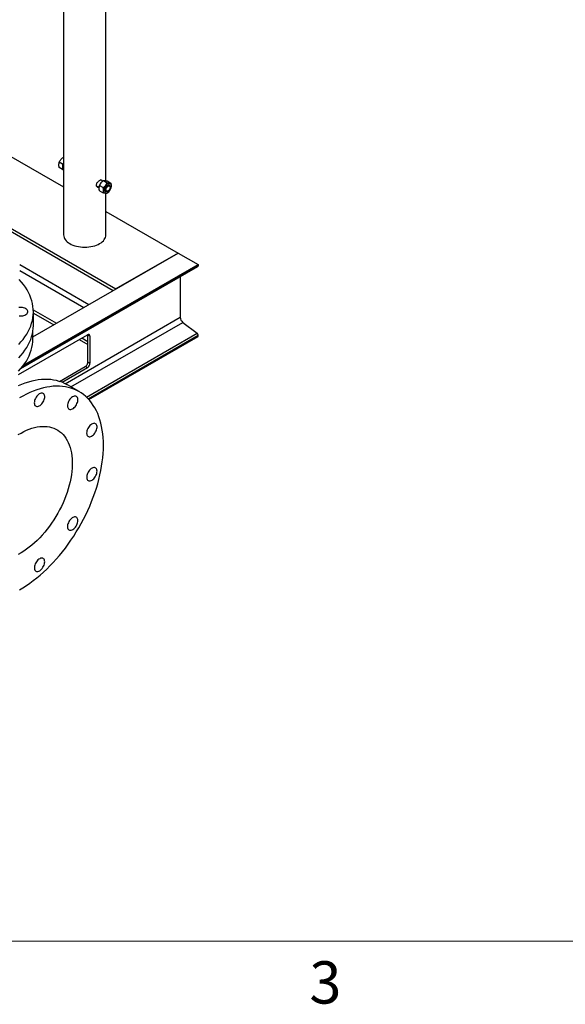
# Model space of a CAD drawing. Units: inches. Extents: x 0.1 to 22.1, y 0.1 to 17.1.
# Drawn here: x 7 to 9.3, y 0.2 to 4.4 of the extents above; entities that cross this region are included whole.
import ezdxf

# ---------------------------------------------------------------- set-up
doc = ezdxf.new("R2010")
doc.units = ezdxf.units.IN
doc.header["$MEASUREMENT"] = 0
doc.layers.add('7', color=7, linetype='Continuous', lineweight=25)
doc.styles.add('SLDTEXTSTYLE7', font='TXT', dxfattribs={"width": 0.8625})

msp = doc.modelspace()

# ---------------------------------------------------------------- linework, layer by layer
at = {"color": 7, "linetype": 'Continuous', "lineweight": 25}
for p, q in [((7.18212606, 4.89290026), (7.18212606, 3.48720536)), ((7.36181351, 3.71847287), (7.36181351, 4.89290026)), ((5.8620681, 4.45369049), (7.18212606, 3.69163725)), ((5.9935112, 4.07216725), (7.40468766, 3.25751242)), ((5.98723744, 4.06252022), (7.39319538, 3.25087798)), ((7.18004568, 3.81753933), (7.18212606, 3.81771839)), ((7.18212606, 3.81633835), (7.18004568, 3.81753933)), ((7.17807938, 3.78849083), (7.16347297, 3.79692294)), ((7.17807938, 3.76639256), (7.16347297, 3.77482466)), ((7.18212606, 3.79352496), (7.17807938, 3.78849083)), ((7.17807938, 3.78849083), (7.17807938, 3.76639256)), ((7.17807938, 3.76639256), (7.18212606, 3.76603063)), ((7.32285878, 3.69495506), (7.33276236, 3.68923785)), ((7.33297309, 3.69168732), (7.33294094, 3.69146102)), ((7.33492446, 3.6979461), (7.35030412, 3.68906761)), ((7.34834383, 3.71632628), (7.33917876, 3.72161717)), ((7.34711842, 3.71548093), (7.34637027, 3.71489449)), ((7.35149717, 3.71856249), (7.36687683, 3.709684)), ((7.36807009, 3.71708067), (7.38344975, 3.70820218)), ((7.3772165, 3.69965845), (7.37689832, 3.69984213)), ((7.38045322, 3.69016759), (7.38045322, 3.69250464)), ((7.38538411, 3.69265341), (7.38565935, 3.69587744)), ((7.38540091, 3.69236257), (7.38543327, 3.69258898)), ((7.33492446, 3.67584782), (7.35030412, 3.66696934)), ((7.36127454, 3.67277812), (7.36159271, 3.67259444)), ((7.36181351, 3.48720536), (7.36181351, 3.66494089)), ((7.36940647, 3.67336908), (7.37143023, 3.67453763)), ((7.37125579, 3.66856901), (7.37200373, 3.66915539)), ((7.36181351, 3.58790589), (7.66941073, 3.4103338)), ((7.05182509, 3.0538092), (7.66941073, 3.4103338)), ((7.66941073, 3.4103338), (7.40468766, 3.25751242)), ((7.66941073, 3.4103338), (7.75426362, 3.36134927)), ((7.01161146, 2.9326253), (7.75426362, 3.36134927)), ((7.75426362, 3.36134927), (7.75426362, 3.35634785)), ((7.00048714, 2.91866492), (7.75271007, 3.35291397)), ((7.67824954, 3.30992902), (7.67824954, 3.13681792)), ((7.05322764, 3.1679823), (7.15141393, 3.11130056)), ((7.05338756, 3.15462119), (7.13992155, 3.10466618)), ((7.05338771, 3.10326747), (7.05338771, 3.16068051)), ((7.68932802, 3.11532064), (7.74983218, 3.06874683)), ((6.9904557, 2.89335028), (7.28324209, 3.06237227)), ((7.05182515, 3.0458545), (7.05182515, 3.0804661)), ((7.2854519, 3.06109459), (7.28526481, 3.06332431)), ((7.29429071, 3.05599206), (7.2854519, 3.06109459)), ((7.2854519, 2.94626854), (7.2854519, 3.06109459)), ((7.75426362, 3.05514647), (7.75426362, 3.06014789)), ((7.24821354, 3.04215055), (7.2854519, 3.0206533)), ((7.25970582, 3.04878499), (7.2854519, 3.03392209)), ((7.28938699, 2.7867789), (7.75426362, 3.05514647)), ((7.29429071, 3.05599206), (7.29429071, 2.941166)), ((7.29429071, 2.941166), (7.2854519, 2.94626854)), ((7.16464507, 2.86376979), (7.27440329, 2.92713186)), ((7.28324209, 2.92202932), (7.17561508, 2.85989757)), ((7.28324209, 2.92202932), (7.27440329, 2.92713186)), ((7.24807131, 2.82026565), (7.19835275, 2.84896756))]:
    msp.add_line(p, q, dxfattribs=at)
at = {"color": 8, "linetype": 'Continuous', "lineweight": 25}
for p, q in [((6.99532944, 3.36111826), (7.28974364, 3.19115656)), ((7.00456193, 2.92355427), (7.75426362, 3.35634785)), ((6.99532934, 3.33560341), (7.26764465, 3.17839913)), ((7.18862366, 2.85416292), (7.67824954, 3.13681792)), ((7.21314682, 2.84042709), (7.68932802, 3.11532064)), ((7.27924955, 2.79708526), (7.74983218, 3.06874683)), ((7.28635997, 2.79003286), (7.75426362, 3.06014789))]:
    msp.add_line(p, q, dxfattribs=at)
at = {"color": 7, "linetype": 'Continuous', "lineweight": 25, "flags": 128}
for points in [[(7.37689832, 3.69984213), (7.37536283, 3.7004334), (7.3730043, 3.70050122), (7.37041825, 3.69974441), (7.36775482, 3.69820685), (7.36516856, 3.69597774), (7.36281024, 3.69318694), (7.36081656, 3.68999642), (7.35930347, 3.68659166), (7.3583589, 3.68317057), (7.35803802, 3.67993198), (7.3583589, 3.67706393), (7.35930347, 3.67473341), (7.36081656, 3.67307564), (7.36127454, 3.67277812)], [(7.3583562, 3.6797483), (7.35867707, 3.68298689), (7.35962164, 3.68640798), (7.36113474, 3.68981274), (7.36312842, 3.69300326), (7.36548673, 3.69579406), (7.368073, 3.69802317), (7.37073642, 3.69956073), (7.37332248, 3.70031754), (7.375681, 3.70024972), (7.37767468, 3.69936105), (7.37918757, 3.69770315), (7.38013214, 3.69537264), (7.38045322, 3.69250464), (7.38045322, 3.69250464)], [(7.36240433, 3.67974819), (7.36271193, 3.68262295), (7.36361336, 3.68565675), (7.36504763, 3.68864302), (7.36691666, 3.69137805), (7.36909307, 3.69367553), (7.37142877, 3.69537904), (7.37376448, 3.69637228), (7.3759411, 3.69658775), (7.37781012, 3.69601065), (7.37924419, 3.69468024), (7.38014583, 3.69268732), (7.38045322, 3.69016759), (7.38014583, 3.68729301), (7.37924419, 3.68425908), (7.37781012, 3.68127293), (7.3759411, 3.6785379), (7.37376448, 3.67624031), (7.37142877, 3.67453679), (7.36909307, 3.67354356), (7.36691666, 3.6733282), (7.36504763, 3.67390531), (7.36361336, 3.67523559), (7.36271193, 3.67722863), (7.36240433, 3.67974819)], [(7.38565935, 3.69587744), (7.38551748, 3.69829351), (7.38509456, 3.70050464), (7.38439785, 3.70247286), (7.38343897, 3.70416447), (7.3822345, 3.70555061), (7.3808052, 3.7066076), (7.37917533, 3.70731726), (7.37737289, 3.70766748)], [(7.35251372, 3.67674287), (7.35265538, 3.67432674), (7.3530783, 3.67211561), (7.35377522, 3.6701475), (7.3547341, 3.66845583), (7.35593836, 3.66706964), (7.35736766, 3.66601264), (7.35899753, 3.66530298), (7.36080018, 3.66495288)], [(7.36940647, 3.67336908), (7.368073, 3.67269227), (7.36548673, 3.67193535), (7.36312842, 3.67200329), (7.36113474, 3.67289196), (7.35962164, 3.67454973), (7.35867707, 3.67688025), (7.3583562, 3.6797483)], [(7.18212606, 3.48720536), (7.18255883, 3.48212168), (7.18385238, 3.47708686), (7.18599467, 3.4721495), (7.18896507, 3.46735721), (7.19273474, 3.46275608), (7.1972674, 3.45839029), (7.20251968, 3.45430212), (7.20844067, 3.45053078)], [(7.20844067, 3.45053078), (7.21497353, 3.44711267), (7.22205522, 3.44408059), (7.2296178, 3.44146394), (7.23758816, 3.4392877), (7.24588955, 3.43757292), (7.25444213, 3.43633626), (7.26316375, 3.43558946), (7.27196978, 3.43533968), (7.28077623, 3.43558946), (7.28949744, 3.43633626), (7.29805022, 3.43757304), (7.30635172, 3.43928776), (7.31432187, 3.44146388), (7.32188424, 3.44408065), (7.32896624, 3.44711267), (7.335499, 3.45053072), (7.34142009, 3.45430212), (7.34667206, 3.45839035), (7.35120492, 3.46275602), (7.3549747, 3.46735721), (7.357945, 3.47214956), (7.36008719, 3.47708686), (7.36138104, 3.48212162), (7.36181351, 3.48720536)], [(6.99108925, 3.02115193), (7.00076451, 3.03178384), (7.00966544, 3.04263879), (7.01777637, 3.05369816), (7.02508347, 3.06494271), (7.03157387, 3.07635304), (7.03723647, 3.08790933), (7.04206132, 3.0995917), (7.04604033, 3.11137969), (7.0491666, 3.12325301), (7.05143422, 3.13519127), (7.05283982, 3.14717359), (7.05338097, 3.15917917), (7.05305621, 3.17118753), (7.05186673, 3.18317757), (7.04981399, 3.19512882), (7.04690219, 3.20702022), (7.04313573, 3.21883159), (7.03852151, 3.23054222), (7.03306752, 3.24213182), (7.02678293, 3.25358056), (7.01967905, 3.26486836), (7.01176785, 3.27597581), (7.00306299, 3.28688372), (6.99357974, 3.29757313)], [(7.02079723, 3.1734369), (7.0167449, 3.17540933), (7.01217361, 3.17695787), (7.00721456, 3.1780383), (7.00201056, 3.17861931), (6.99671151, 3.1786842), (6.99146949, 3.17823123)], [(6.9927663, 3.14296852), (6.99803689, 3.14264436), (7.00332646, 3.14283908), (7.00848301, 3.1435471), (7.01335821, 3.1447479), (7.01781148, 3.14640726), (7.02171509, 3.14847709), (7.02495663, 3.15089799), (7.02744287, 3.15360034), (7.02910215, 3.15650636), (7.0298868, 3.15953251), (7.02977438, 3.16259159), (7.02876795, 3.1655958), (7.02689639, 3.1684586), (7.02421393, 3.17109754), (7.02079723, 3.1734369)], [(6.99108925, 2.9637389), (7.00076451, 2.9743708), (7.00966544, 2.98522576), (7.01777637, 2.99628513), (7.02508347, 3.00752968), (7.03157387, 3.01894001), (7.03723647, 3.0304963), (7.04206132, 3.04217867), (7.04604033, 3.05396665), (7.0491666, 3.06583998), (7.05143422, 3.07777824), (7.05283982, 3.08976056), (7.05338097, 3.10176613), (7.05338771, 3.10326747)], [(6.98972139, 2.90676186), (6.99936648, 2.91736054), (7.00823951, 2.92818167), (7.01632524, 2.93920638), (7.02360937, 2.95041587), (7.03007944, 2.96179052), (7.03572436, 2.97331074), (7.04053427, 2.98495647), (7.04450094, 2.99670764), (7.0476171, 3.00854399), (7.04987793, 3.0204448), (7.05127918, 3.03238964), (7.0518183, 3.04435789), (7.05182515, 3.0458545)], [(7.19835275, 2.84896756), (7.19706937, 2.84970078), (7.18640053, 2.85523711), (7.17531961, 2.86001293), (7.16384585, 2.86401994), (7.151999, 2.86725134), (7.13979969, 2.86970133), (7.12726894, 2.87136585), (7.11442851, 2.87224192), (7.10130061, 2.87232809), (7.08790794, 2.87162406), (7.07427374, 2.87013127), (7.06042159, 2.8678522), (7.04637546, 2.86479074), (7.03215961, 2.86095227), (7.01779877, 2.85634342), (7.00331774, 2.85097214), (6.98874156, 2.84484774)], [(7.35164506, 2.59134322), (7.35133902, 2.60815001), (7.35042141, 2.6245743), (7.3488939, 2.64058776), (7.34675908, 2.65616266), (7.34402067, 2.671272), (7.34068335, 2.68588954), (7.33675298, 2.69999018), (7.3322363, 2.71354936), (7.32714119, 2.72654366), (7.32147641, 2.73895049), (7.31525177, 2.75074849), (7.30847809, 2.76191721), (7.30116711, 2.77243731), (7.29333141, 2.78229056), (7.28498459, 2.79145977), (7.27614112, 2.79992935), (7.26681628, 2.80768452), (7.25702622, 2.81471172), (7.24678792, 2.82099887), (7.23611909, 2.8265352), (7.22503817, 2.83131102), (7.2135644, 2.83531803), (7.20171755, 2.83854943), (7.18951825, 2.84099942), (7.17698749, 2.84266394), (7.16414707, 2.84354001), (7.15101917, 2.84362618), (7.1376265, 2.84292215), (7.12399229, 2.84142936), (7.11014014, 2.83915029), (7.09609401, 2.83608883), (7.08187816, 2.83225036), (7.06751733, 2.82764151), (7.0530363, 2.82227022), (7.03846012, 2.81614582), (7.02381409, 2.80927884), (7.00912351, 2.80168137), (6.99441381, 2.79336628)], [(7.05749241, 2.7727584), (7.05781023, 2.76862951), (7.05875464, 2.76498641), (7.06029844, 2.76193388), (7.06239717, 2.75955966), (7.06499049, 2.75793215), (7.06800382, 2.75709811), (7.07135042, 2.7570816), (7.0749341, 2.75788313), (7.07865166, 2.75947954), (7.08239618, 2.7618248), (7.08606002, 2.76485173), (7.08953766, 2.76847306), (7.09272916, 2.77258465), (7.0955426, 2.77706815), (7.09789713, 2.78179475), (7.09972498, 2.78662831), (7.10097357, 2.79142985), (7.10160696, 2.79606128), (7.10160696, 2.80038922), (7.10097357, 2.80428922), (7.09972498, 2.80764918), (7.09789713, 2.81037247), (7.0955426, 2.81238046), (7.09272916, 2.81361576), (7.08953766, 2.81404251), (7.08606002, 2.81364854), (7.08239618, 2.81244528), (7.07865166, 2.81046732), (7.0749341, 2.80777153), (7.07135042, 2.80443532), (7.06800382, 2.80055491), (7.06499049, 2.79624187), (7.06239717, 2.79162018), (7.06029844, 2.78682281), (7.05875464, 2.78198785), (7.05781023, 2.77725424), (7.05749241, 2.7727584)], [(7.19865081, 2.76013671), (7.19896867, 2.75600785), (7.19991304, 2.75236472), (7.20145683, 2.74931219), (7.20355556, 2.74693797), (7.20614888, 2.74531046), (7.20916222, 2.74447642), (7.21250887, 2.74445994), (7.21609249, 2.74526144), (7.21981005, 2.74685785), (7.22355463, 2.74920314), (7.22721842, 2.75223004), (7.2306961, 2.7558514), (7.23388755, 2.75996296), (7.23670104, 2.76444649), (7.23905552, 2.76917306), (7.24088337, 2.77400662), (7.24213196, 2.77880816), (7.24276536, 2.78343959), (7.24276536, 2.78776753), (7.24213196, 2.79166753), (7.24088337, 2.79502749), (7.23905552, 2.79775066), (7.23670104, 2.7997588), (7.23388755, 2.80099395), (7.2306961, 2.80142085), (7.22721842, 2.80102685), (7.22355463, 2.79982362), (7.21981005, 2.79784563), (7.21609249, 2.79514984), (7.21250887, 2.79181366), (7.20916222, 2.78793322), (7.20614888, 2.78362018), (7.20355556, 2.77899849), (7.20145683, 2.77420112), (7.19991304, 2.76936616), (7.19896867, 2.76463258), (7.19865081, 2.76013671)], [(7.28014865, 2.64417991), (7.28046651, 2.64005105), (7.28141087, 2.63640792), (7.28295467, 2.63335533), (7.2850534, 2.63098117), (7.28764677, 2.62935368), (7.29066005, 2.62851968), (7.2940067, 2.6285032), (7.29759033, 2.62930464), (7.30130789, 2.63090099), (7.30505247, 2.6332464), (7.30871626, 2.63627324), (7.31219394, 2.6398946), (7.31538539, 2.64400616), (7.31819888, 2.64848975), (7.32055336, 2.65321626), (7.32238121, 2.65804982), (7.3236298, 2.66285136), (7.32426319, 2.66748273), (7.32426319, 2.67181072), (7.3236298, 2.67571079), (7.32238121, 2.67907069), (7.32055336, 2.68179391), (7.31819888, 2.683802), (7.31538539, 2.6850372), (7.31219394, 2.68546399), (7.30871626, 2.68507005), (7.30505247, 2.68386682), (7.30130789, 2.68188883), (7.29759033, 2.67919298), (7.2940067, 2.67585686), (7.29066005, 2.67197642), (7.28764677, 2.66766335), (7.2850534, 2.66304163), (7.28295467, 2.65824426), (7.28141087, 2.6534093), (7.28046651, 2.64867583), (7.28014865, 2.64417991)], [(6.98934348, 2.63715998), (7.00100838, 2.64407171), (7.01266508, 2.6502677), (7.02428124, 2.65573059), (7.03582433, 2.6604451), (7.04726226, 2.66439819), (7.0585632, 2.6675788), (7.06969556, 2.66997803), (7.08062833, 2.67158913), (7.09133108, 2.67240781), (7.10177393, 2.67243168), (7.11192781, 2.67166071), (7.12176444, 2.67009692), (7.13125635, 2.66774479), (7.14037709, 2.66461086), (7.14910125, 2.6607038), (7.15740456, 2.65603465), (7.16526379, 2.65061621), (7.17265712, 2.64446379), (7.17956391, 2.63759446), (7.18596486, 2.63002725), (7.19184218, 2.6217834), (7.19717951, 2.61288585), (7.20196194, 2.6033594), (7.20617616, 2.59323057), (7.20981039, 2.58252758), (7.21285452, 2.57128035), (7.21530006, 2.55952013), (7.2171402, 2.54727971), (7.21836986, 2.53459334), (7.21898552, 2.52149616), (7.21898552, 2.50802483), (7.21836986, 2.49421689), (7.2171402, 2.48011072), (7.21530006, 2.46574577), (7.21285452, 2.451162), (7.20981039, 2.43640003), (7.20617616, 2.4215011), (7.20196194, 2.40650664), (7.19717951, 2.39145851), (7.19184218, 2.37639862), (7.18596486, 2.36136889), (7.17956391, 2.34641136), (7.17265712, 2.33156757), (7.16526379, 2.31687899), (7.15740456, 2.30238653), (7.14910125, 2.28813052), (7.14037709, 2.27415083), (7.13125635, 2.26048625), (7.12176444, 2.247175), (7.11192781, 2.23425413), (7.10177393, 2.22175969), (7.09133108, 2.2097265), (7.08062833, 2.19818805), (7.06969556, 2.18717649), (7.0585632, 2.17672258), (7.04726226, 2.1668554), (7.03582433, 2.15760248), (7.02428124, 2.14898962), (7.01266508, 2.14104079), (7.00100838, 2.13377823), (6.98934348, 2.12722201)], [(6.99441381, 1.9768697), (7.00912351, 1.98553813), (7.02381409, 1.99490198), (7.03846012, 2.00494503), (7.0530363, 2.01564993), (7.06751733, 2.02699809), (7.08187816, 2.0389699), (7.09609401, 2.05154468), (7.11014014, 2.06470057), (7.12399229, 2.07841481), (7.1376265, 2.09266371), (7.15101917, 2.10742259), (7.16414707, 2.12266591), (7.17698749, 2.13836722), (7.18951825, 2.15449938), (7.20171755, 2.17103445), (7.2135644, 2.18794387), (7.22503817, 2.20519821), (7.23611909, 2.22276778), (7.24678792, 2.24062209), (7.25702622, 2.25873018), (7.26681628, 2.27706076), (7.27614112, 2.29558209), (7.28498459, 2.31426212), (7.29333141, 2.33306843), (7.30116711, 2.35196858), (7.30847809, 2.37092976), (7.31525177, 2.3899192), (7.32147641, 2.40890396), (7.32714119, 2.42785126), (7.3322363, 2.44672826), (7.33675298, 2.46550229), (7.34068335, 2.48414077), (7.34402067, 2.50261157), (7.34675908, 2.5208826), (7.3488939, 2.53892225), (7.35042141, 2.5566994), (7.35133902, 2.57418313), (7.35164506, 2.59134322)], [(7.32434284, 2.48147129), (7.32402498, 2.48560015), (7.32308056, 2.48924331), (7.32153682, 2.49229587), (7.31943803, 2.49467006), (7.31684472, 2.49629757), (7.31383138, 2.49713155), (7.31048478, 2.49714806), (7.30690111, 2.49634659), (7.30318355, 2.49475018), (7.29943902, 2.49240486), (7.29577518, 2.48937793), (7.29229755, 2.48575666), (7.2891061, 2.4816451), (7.28629261, 2.4771615), (7.28393808, 2.47243497), (7.28211023, 2.46760135), (7.28086164, 2.4627998), (7.28022824, 2.45816844), (7.28022824, 2.4538405), (7.28086164, 2.44994044), (7.28211023, 2.44658048), (7.28393808, 2.44385731), (7.28629261, 2.4418492), (7.2891061, 2.44061405), (7.29229755, 2.44018727), (7.29577518, 2.44058112), (7.29943902, 2.44178438), (7.30318355, 2.4437624), (7.30690111, 2.44645825), (7.31048478, 2.44979434), (7.31383138, 2.45367475), (7.31684472, 2.45798791), (7.31943803, 2.4626096), (7.32153682, 2.46740694), (7.32308056, 2.47224193), (7.32402498, 2.47697542), (7.32434284, 2.48147129)], [(7.24284495, 2.27141905), (7.24252714, 2.27554795), (7.24158272, 2.2791911), (7.24003898, 2.28224367), (7.2379402, 2.2846178), (7.23534688, 2.28624531), (7.23233354, 2.28707935), (7.22898695, 2.28709586), (7.22540327, 2.28629439), (7.22168571, 2.28469797), (7.21794118, 2.28235265), (7.21427734, 2.27932573), (7.21079971, 2.27570439), (7.20760821, 2.27159281), (7.20479477, 2.2671093), (7.20244024, 2.26238271), (7.20061239, 2.25754915), (7.1993638, 2.2527476), (7.1987304, 2.24811623), (7.1987304, 2.2437883), (7.1993638, 2.23988823), (7.20061239, 2.23652828), (7.20244024, 2.23380511), (7.20479477, 2.231797), (7.20760821, 2.23056182), (7.21079971, 2.230135), (7.21427734, 2.23052892), (7.21794118, 2.23173217), (7.22168571, 2.23371019), (7.22540327, 2.23640598), (7.22898695, 2.23974213), (7.23233354, 2.24362255), (7.23534688, 2.24793564), (7.2379402, 2.25255734), (7.24003898, 2.25735473), (7.24158272, 2.26218967), (7.24252714, 2.26692322), (7.24284495, 2.27141905)], [(7.10168656, 2.09581935), (7.10136875, 2.09994825), (7.10042433, 2.10359134), (7.09888054, 2.10664394), (7.0967818, 2.10901809), (7.09418849, 2.11064561), (7.09117515, 2.11147965), (7.0878285, 2.11149613), (7.08424488, 2.11069462), (7.08052732, 2.10909827), (7.07678274, 2.10675292), (7.07311895, 2.10372603), (7.06964132, 2.10010469), (7.06644981, 2.0959931), (7.06363638, 2.0915096), (7.06128185, 2.08678301), (7.059454, 2.08194945), (7.05820541, 2.0771479), (7.05757201, 2.07251653), (7.05757201, 2.06818854), (7.05820541, 2.06428853), (7.059454, 2.06092855), (7.06128185, 2.05820538), (7.06363638, 2.0561973), (7.06644981, 2.05496209), (7.06964132, 2.0545353), (7.07311895, 2.05492919), (7.07678274, 2.05613244), (7.08052732, 2.05811046), (7.08424488, 2.06080628), (7.0878285, 2.0641424), (7.09117515, 2.06802284), (7.09418849, 2.07233597), (7.0967818, 2.07695767), (7.09888054, 2.081755), (7.10042433, 2.08658997), (7.10136875, 2.09132352), (7.10168656, 2.09581935)]]:
    msp.add_lwpolyline(points, dxfattribs=at)
at = {"color": 7, "linetype": 'Continuous', "lineweight": 25}
for centre, radius, start, end in [((7.37053209, 3.68551517), 0.03806276, 140.88162536, 170.66786814), ((7.3669883, 3.68889075), 0.0331858, 128.41043864, 141.54300563), ((7.38844805, 3.67508693), 0.03597247, 140.22692598, 177.36153581), ((7.37865252, 3.6863133), 0.02139249, 93.42929922, 146.56532425), ((7.3497227, 3.69753434), 0.03597483, 320.22818051, 357.36017294), ((7.35952062, 3.68630695), 0.02139237, 273.4291336, 326.56548987), ((7.75061915, 3.3559283), 0.00366854, 304.74754819, 6.56686358), ((7.7075242, 3.13830118), 0.02931222, 182.90053447, 231.62751509), ((7.28755513, 3.05708461), 0.00682361, 350.78654685, 129.20339999), ((7.74255389, 3.05955465), 0.01172475, 2.90026896, 51.62809101), ((7.26146394, 2.94736024), 0.02401279, 302.60554385, 357.39424252), ((7.27030275, 2.9422577), 0.02401279, 302.60554385, 357.39424252)]:
    msp.add_arc(centre, radius, start, end, dxfattribs=at)
for points, knots in [([(7.17027921, 3.80808568), (7.17047736, 3.80832901), (7.17197797, 3.81017175), (7.17510592, 3.8134737), (7.17838908, 3.81617587), (7.18004568, 3.81753933)], [0, 0, 0, 0, 0.070091141, 0.5307899874, 1, 1, 1, 1]), ([(7.16199275, 3.78672828), (7.16201118, 3.78763865), (7.162086, 3.79133469), (7.16287688, 3.79452125), (7.16347297, 3.79692294)], [0, 0, 0, 0, 0.2463088709, 1, 1, 1, 1]), ([(7.16347297, 3.77482466), (7.16327317, 3.77576552), (7.16240207, 3.77986759), (7.1621709, 3.78374229), (7.16199275, 3.78672828)], [0, 0, 0, 0, 0.2293613442, 1, 1, 1, 1]), ([(7.16347297, 3.79692294), (7.16440497, 3.79883589), (7.16628606, 3.80269688), (7.16894012, 3.80627856), (7.17027921, 3.80808568)], [0, 0, 0, 0, 0.4954571201, 1, 1, 1, 1]), ([(7.33132746, 3.69006615), (7.3308846, 3.68995146), (7.32903899, 3.6894735), (7.32608266, 3.69054883), (7.32315159, 3.69318149), (7.32167669, 3.69734213), (7.32189766, 3.70229324), (7.32373546, 3.70751619), (7.32689869, 3.71253718), (7.3309457, 3.71690403), (7.33527798, 3.72013901), (7.33932817, 3.72191237), (7.34267043, 3.72199307), (7.34504142, 3.72064002), (7.34574858, 3.71855567), (7.34605708, 3.7176464)], [0, 0, 0, 0, 0.02594114281, 0.1081092729, 0.19164778343, 0.27533308274, 0.35764549669, 0.43922328576, 0.52182724295, 0.60563192173, 0.68895394988, 0.77089236853, 0.852674543, 0.93573075199, 1, 1, 1, 1]), ([(7.33271486, 3.68817251), (7.3327172, 3.68842424), (7.33273252, 3.6900711), (7.33309563, 3.69295131), (7.33397914, 3.69585501), (7.33469077, 3.69742915), (7.33492446, 3.6979461)], [0, 0, 0, 0, 0.0665359194, 0.4352857925, 0.8145504931, 1, 1, 1, 1]), ([(7.33492446, 3.6979461), (7.33563263, 3.69988383), (7.33707478, 3.70382993), (7.33949558, 3.70765194), (7.34096242, 3.70948137), (7.34100132, 3.7095299)], [0, 0, 0, 0, 0.4843347137, 0.9863221934, 1, 1, 1, 1]), ([(7.34100132, 3.7095299), (7.34224519, 3.71092426), (7.34477789, 3.71376342), (7.34851517, 3.71660687), (7.35082513, 3.71812176), (7.35149717, 3.71856249)], [0, 0, 0, 0, 0.40629056, 0.827272081, 1, 1, 1, 1]), ([(7.35030412, 3.68906761), (7.35217292, 3.69033533), (7.35597865, 3.69291696), (7.35928784, 3.69622611), (7.3607611, 3.69805183), (7.36080018, 3.69810026)], [0, 0, 0, 0, 0.4843347137, 0.9863221934, 1, 1, 1, 1]), ([(7.35251372, 3.67674287), (7.35251137, 3.67699731), (7.35249604, 3.67866185), (7.35213332, 3.68196116), (7.35124941, 3.68588506), (7.3505378, 3.68828085), (7.35030412, 3.68906761)], [0, 0, 0, 0, 0.0665356989, 0.4352817243, 0.8145511078, 1, 1, 1, 1]), ([(7.35149717, 3.71856249), (7.3522053, 3.7187823), (7.35364736, 3.71922994), (7.35606858, 3.71922973), (7.35753513, 3.71910055), (7.35757404, 3.71909712)], [0, 0, 0, 0, 0.4843359835, 0.9863196031, 1, 1, 1, 1]), ([(7.35757404, 3.71909712), (7.3588179, 3.71894487), (7.36135064, 3.71863485), (7.36508804, 3.71781724), (7.36739806, 3.71724666), (7.36807009, 3.71708067)], [0, 0, 0, 0, 0.406284491, 0.8272746612, 1, 1, 1, 1]), ([(7.36080018, 3.69810026), (7.36187597, 3.69959163), (7.36406645, 3.70262828), (7.36582139, 3.70661636), (7.36663897, 3.70899264), (7.36687683, 3.709684)], [0, 0, 0, 0, 0.4062897567, 0.8272645733, 1, 1, 1, 1]), ([(7.36687683, 3.709684), (7.3687456, 3.70923379), (7.37255122, 3.70831698), (7.37586084, 3.7078039), (7.37733381, 3.70767101), (7.37737289, 3.70766748)], [0, 0, 0, 0, 0.4843359835, 0.9863196031, 1, 1, 1, 1]), ([(7.37737289, 3.70766748), (7.37844867, 3.70761226), (7.38063915, 3.70749981), (7.38239431, 3.70782658), (7.38321189, 3.70811753), (7.38344975, 3.70820218)], [0, 0, 0, 0, 0.4062836876, 0.8272671536, 1, 1, 1, 1]), ([(7.38565935, 3.69587744), (7.38565701, 3.69613187), (7.38564168, 3.69779641), (7.38527896, 3.70109572), (7.38439504, 3.70501962), (7.38368344, 3.70741542), (7.38344975, 3.70820218)], [0, 0, 0, 0, 0.0665356989, 0.4352817243, 0.8145511078, 1, 1, 1, 1]), ([(7.33492446, 3.67584782), (7.33459614, 3.67697283), (7.33381935, 3.67963457), (7.33292397, 3.6838398), (7.33278515, 3.68671612), (7.33271486, 3.68817251)], [0, 0, 0, 0, 0.2654608734, 0.628077764, 1, 1, 1, 1]), ([(7.35030412, 3.66696934), (7.35063244, 3.66771527), (7.35140923, 3.66948015), (7.3523046, 3.6726516), (7.35244343, 3.67536764), (7.35251372, 3.67674287)], [0, 0, 0, 0, 0.2654608734, 0.628077764, 1, 1, 1, 1]), ([(7.36080018, 3.66495288), (7.35955622, 3.66510505), (7.35702338, 3.66541488), (7.35328638, 3.66623262), (7.35097624, 3.6668033), (7.35030412, 3.66696934)], [0, 0, 0, 0, 0.406298946, 0.8272672469, 1, 1, 1, 1]), ([(7.36687683, 3.66548739), (7.36616878, 3.66526776), (7.36472688, 3.66482049), (7.36230485, 3.66481854), (7.36083902, 3.66494941), (7.36080018, 3.66495288)], [0, 0, 0, 0, 0.4843422534, 0.9863375476, 1, 1, 1, 1]), ([(7.37119875, 3.66864146), (7.37044023, 3.66801861), (7.36906001, 3.66688525), (7.36755482, 3.6659215), (7.36687683, 3.66548739)], [0, 0, 0, 0, 0.5495651249, 1, 1, 1, 1])]:
    msp.add_open_spline(points, degree=3, knots=knots, dxfattribs=at)
at = {"layer": '7', "color": 7, "lineweight": 18}
msp.add_line((0.44845, 0.481299), (21.44845, 0.481299), dxfattribs=at)

# ---------------------------------------------------------------- texts
at = {"layer": '7', "insert": (8.29596214, 0.39512985), "char_height": 0.18, "attachment_point": 2, "style": 'SLDTEXTSTYLE7'}
msp.add_mtext('3', dxfattribs=at)

doc.saveas('drawing.dxf')
